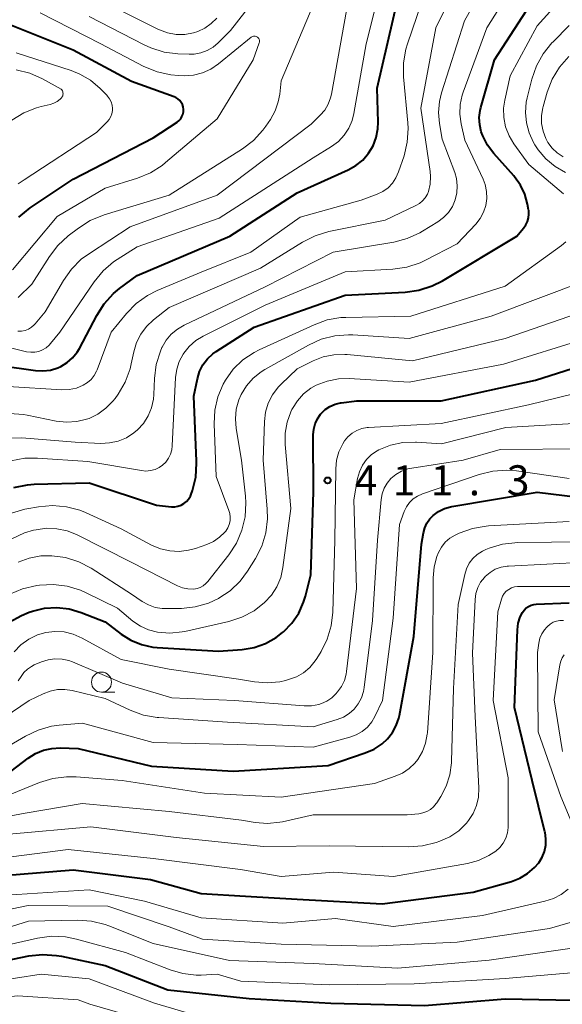
# Model space of a CAD drawing. Units: metres. Extents: x -72000 to -70000, y 24000 to 25500.
# Drawn here: x -70774 to -70706, y 24551 to 24674 of the extents above; entities that cross this region are included whole.
import ezdxf

# ---------------------------------------------------------------- set-up
doc = ezdxf.new("R2010")
doc.units = ezdxf.units.M
for name, color, linetype, lineweight in [('633100_広葉樹林', 7, 'Continuous', 13), ('710100_等高線(計曲線)', 7, 'Continuous', 40), ('710200_等高線(主曲線)', 7, 'Continuous', 13), ('731200_図化機測定による標高点', 7, 'Continuous', 40)]:
    doc.layers.add(name, color=color, linetype=linetype, lineweight=lineweight)
doc.styles.add('Style-WORKING', font='MS Gothic.ttf')

msp = doc.modelspace()

# ---------------------------------------------------------------- linework, layer by layer
at = {"layer": '633100_広葉樹林', "linetype": 'Continuous', "lineweight": 13}
msp.add_line((-70763.45, 24590.05), (-70761.78, 24590.05), dxfattribs=at)
msp.add_circle((-70763.45, 24591.3), 1.25, dxfattribs=at)
at = {"layer": '710100_等高線(計曲線)', "linetype": 'Continuous', "lineweight": 40, "flags": 128}
for points, elevation in [([(-70754.71, 24613.2), (-70754.3, 24613.2), (-70753.9, 24613.26), (-70753.51, 24613.39), (-70753.15, 24613.59), (-70752.83, 24613.85), (-70752.56, 24614.16), (-70752.34, 24614.51), (-70752.23, 24614.79), (-70752.08, 24615.22), (-70751.67, 24616.91), (-70751.56, 24618.65), (-70751.56, 24618.88), (-70751.93, 24627), (-70751.46, 24629.19), (-70751.19, 24630.08), (-70750.77, 24630.91), (-70750.21, 24631.66), (-70749.52, 24632.29), (-70749.12, 24632.58), (-70744.38, 24635.62), (-70733, 24639.64), (-70725.5, 24640.01), (-70723.78, 24640.25), (-70722.12, 24640.79), (-70720.85, 24641.43), (-70711.57, 24647), (-70710.7, 24648), (-70710.42, 24648.39), (-70710.21, 24648.82), (-70710.08, 24649.28), (-70710.04, 24649.76), (-70710.07, 24650.23), (-70710.08, 24650.3), (-70710.21, 24651), (-70710.55, 24652.22), (-70711.1, 24653.37), (-70711.84, 24654.4), (-70711.94, 24654.52), (-70714.44, 24657.31), (-70715.23, 24658.36), (-70715.82, 24659.53), (-70715.99, 24660.01), (-70716.19, 24660.89), (-70716.24, 24661.8), (-70716.13, 24662.7), (-70716.04, 24663.05), (-70714.33, 24669), (-70708.36, 24678.3)], 400), ([(-70776.13, 24630.85), (-70771.71, 24630.21), (-70770.76, 24630.16), (-70769.82, 24630.27), (-70768.92, 24630.54), (-70768.52, 24630.72), (-70767.74, 24631.2), (-70767.06, 24631.8), (-70766.49, 24632.51), (-70766.21, 24632.97), (-70764.05, 24637.09), (-70763.11, 24638.56), (-70761.93, 24639.84), (-70761.18, 24640.45), (-70759, 24642.09), (-70747.43, 24647), (-70739, 24652.4), (-70732.62, 24655.26), (-70731.66, 24655.8), (-70730.8, 24656.5), (-70730.08, 24657.34), (-70729.51, 24658.29), (-70729.12, 24659.32), (-70728.91, 24660.41), (-70728.88, 24661.24), (-70729, 24665.47), (-70726.32, 24677)], 390), ([(-70773.79, 24649.35), (-70772.34, 24650.53), (-70767, 24654.13), (-70757, 24659.29), (-70754, 24661.24), (-70753.76, 24661.43), (-70753.55, 24661.66), (-70753.39, 24661.93), (-70753.27, 24662.21), (-70753.21, 24662.52), (-70753.2, 24662.83), (-70753.24, 24663.13), (-70753.33, 24663.43), (-70753.48, 24663.7), (-70753.67, 24663.94), (-70753.9, 24664.15), (-70754.16, 24664.31), (-70754.37, 24664.4), (-70759.69, 24666.31), (-70767, 24670.24), (-70774.69, 24673.31)], 380), ([(-70774.97, 24598.78), (-70773.46, 24599.64), (-70772.47, 24600.03), (-70772.06, 24600.17), (-70770.55, 24600.53), (-70769.01, 24600.62), (-70767.47, 24600.45), (-70766, 24600.01), (-70763, 24598.83), (-70761, 24597.31), (-70759.78, 24596.53), (-70758.45, 24595.99), (-70757.05, 24595.68), (-70756.49, 24595.63), (-70748.84, 24595.16), (-70745.88, 24595.38), (-70744.38, 24595.62), (-70742.95, 24596.12), (-70741.62, 24596.86), (-70740.82, 24597.48), (-70740.71, 24597.57), (-70739.66, 24598.66), (-70738.81, 24599.91), (-70738.19, 24601.28), (-70737.97, 24602.03), (-70737.31, 24604.69), (-70736.95, 24615.05), (-70736.99, 24622.19), (-70736.93, 24622.88), (-70736.76, 24623.56), (-70736.47, 24624.19), (-70736.07, 24624.76), (-70736, 24624.84), (-70735.49, 24625.33), (-70734.91, 24625.72), (-70734.26, 24626.01), (-70733.58, 24626.17), (-70733.5, 24626.19), (-70731.56, 24626.44), (-70721, 24626.43), (-70709.21, 24629), (-70699, 24632.25)], 410), ([(-70774.41, 24615.62), (-70772.7, 24615.96), (-70771.87, 24616.01), (-70765, 24616.18), (-70756.59, 24613.41), (-70754.71, 24613.2)], 400), ([(-70774.75, 24580.16), (-70772.61, 24581.8), (-70771.7, 24582.39), (-70770.69, 24582.8), (-70769.64, 24583.03), (-70768.6, 24583.08), (-70766.37, 24583), (-70757.19, 24580.81), (-70747, 24580.16), (-70735.13, 24580.87), (-70730.49, 24582.45), (-70729.38, 24582.94), (-70728.38, 24583.61), (-70727.71, 24584.23), (-70727.09, 24585.01), (-70726.62, 24585.88), (-70726.3, 24586.82), (-70726.23, 24587.13), (-70724.42, 24597), (-70723.46, 24608.54), (-70723.22, 24609.93), (-70723.06, 24610.57), (-70722.78, 24611.16), (-70722.41, 24611.7), (-70722, 24612.12), (-70721.34, 24612.61), (-70720.61, 24612.97), (-70719.83, 24613.19), (-70719.69, 24613.22), (-70709, 24615.01), (-70701.86, 24614.14)], 420), ([(-70777.74, 24567), (-70767, 24567.87), (-70757.34, 24566.66), (-70751, 24564.89), (-70745.45, 24564.55), (-70739, 24564.19), (-70728.38, 24563.62), (-70717, 24565.05), (-70712.23, 24566.4), (-70711.18, 24566.81), (-70710.21, 24567.39), (-70709.35, 24568.13), (-70708.82, 24568.75), (-70708.4, 24569.42), (-70708.1, 24570.16), (-70707.94, 24570.94), (-70707.91, 24571.74), (-70708.02, 24572.53), (-70708.04, 24572.61), (-70709.65, 24579), (-70711.85, 24588.15), (-70711.48, 24597.85), (-70711.38, 24598.66), (-70711.13, 24599.44), (-70710.86, 24600), (-70710.65, 24600.3), (-70710.39, 24600.56), (-70710.1, 24600.76), (-70709.77, 24600.92), (-70709.42, 24601.01), (-70709.13, 24601.04), (-70705, 24601.2)], 430), ([(-70812.31, 24565.69), (-70805.68, 24561), (-70798.96, 24557.04), (-70793.48, 24554.89), (-70791.81, 24554.39), (-70790.08, 24554.2), (-70788.36, 24554.3), (-70781, 24555.39), (-70772.54, 24557.1), (-70770.81, 24557.29), (-70769.07, 24557.18), (-70768.44, 24557.07), (-70763, 24555.89), (-70755.14, 24552.86), (-70745, 24551.79), (-70734.79, 24551.21), (-70723.08, 24550.92), (-70713, 24551.73), (-70702.47, 24551.53), (-70700.73, 24551.19), (-70700.22, 24551.04)], 440)]:
    msp.add_lwpolyline(points, dxfattribs=dict(at, elevation=elevation))
at = {"layer": '710200_等高線(主曲線)', "linetype": 'Continuous', "lineweight": 13, "flags": 128}
for points, elevation in [([(-70722.39, 24653.51), (-70722.34, 24654.46), (-70722.39, 24655.06), (-70723.55, 24663), (-70721.69, 24673), (-70717.44, 24681.72), (-70716.54, 24683.21), (-70715.32, 24684.61), (-70714.19, 24685.68), (-70712.82, 24686.76), (-70711.29, 24687.59), (-70711, 24687.71), (-70701, 24691.68)], 394), ([(-70739.31, 24683), (-70747.34, 24672.66), (-70748.85, 24671.15), (-70749.5, 24670.6), (-70750.24, 24670.18), (-70751.04, 24669.89), (-70751.88, 24669.74), (-70752.49, 24669.72), (-70753.9, 24669.77), (-70755.63, 24669.99), (-70757.3, 24670.5), (-70758.13, 24670.89), (-70765, 24674.44)], 384), ([(-70776.52, 24633.48), (-70772.8, 24632.57), (-70772.29, 24632.49), (-70771.78, 24632.51), (-70771.28, 24632.61), (-70770.8, 24632.79), (-70770.36, 24633.06), (-70769.98, 24633.4), (-70769.83, 24633.57), (-70768.66, 24635), (-70764.36, 24641.31), (-70763.25, 24642.66), (-70761.93, 24643.79), (-70761.48, 24644.1), (-70759, 24645.68), (-70748.74, 24649.26), (-70737, 24656.78), (-70734.69, 24658.21), (-70733.84, 24658.83), (-70733.12, 24659.6), (-70732.54, 24660.48), (-70732.12, 24661.44), (-70731.9, 24662.3), (-70730.37, 24671), (-70727.88, 24681)], 388), ([(-70775.1, 24628.21), (-70768.4, 24627.82), (-70767.49, 24627.85), (-70766.59, 24628.03), (-70765.74, 24628.37), (-70765.21, 24628.7), (-70764.75, 24629.11), (-70764.36, 24629.6), (-70764.07, 24630.14), (-70763.99, 24630.32), (-70762.26, 24635), (-70760.33, 24637.34), (-70759.11, 24638.58), (-70757.69, 24639.59), (-70756.48, 24640.19), (-70751, 24642.48), (-70744.8, 24645), (-70738.62, 24649.38), (-70731, 24651.48), (-70729, 24652.24), (-70728.29, 24652.58), (-70727.65, 24653.05), (-70727.1, 24653.61), (-70726.66, 24654.27), (-70726.32, 24655.03), (-70725.65, 24657.02), (-70725.24, 24658.72), (-70725.13, 24660.46), (-70725.17, 24661.14), (-70725.7, 24666.88), (-70725.71, 24668.63), (-70725.42, 24670.35), (-70725.22, 24671.01), (-70722.27, 24679.73)], 392), ([(-70753.97, 24635.39), (-70753.13, 24635.88), (-70743, 24640.65), (-70734.51, 24645), (-70726.94, 24646.25), (-70725.25, 24646.69), (-70723.67, 24647.41), (-70723.32, 24647.61), (-70721.41, 24648.79), (-70720.7, 24649.32), (-70720.09, 24649.97), (-70719.6, 24650.71), (-70719.24, 24651.53), (-70719.04, 24652.4), (-70718.99, 24653.29), (-70719.09, 24654.18), (-70719.31, 24654.94), (-70720.88, 24659.12), (-70721.23, 24661.06), (-70721.35, 24662.45), (-70721.23, 24663.83), (-70720.97, 24664.88), (-70718.1, 24673.9), (-70714.41, 24680.48)], 396), ([(-70773.04, 24619.26), (-70771.46, 24619.28), (-70765.16, 24618.84), (-70758.47, 24617.71), (-70757.89, 24617.66), (-70757.31, 24617.72), (-70756.76, 24617.87), (-70756.23, 24618.12), (-70755.84, 24618.39), (-70755.42, 24618.79), (-70755.08, 24619.25), (-70754.83, 24619.77), (-70754.67, 24620.32), (-70754.61, 24620.81), (-70754.19, 24629.34), (-70754.05, 24630.37), (-70753.73, 24631.35), (-70753.25, 24632.27), (-70753.18, 24632.38), (-70752.49, 24633.23), (-70751.65, 24633.95), (-70750.76, 24634.49), (-70743, 24638.36), (-70733, 24642.56), (-70727.03, 24642.88), (-70725.31, 24643.13), (-70723.65, 24643.67), (-70723.04, 24643.96), (-70719, 24646.02), (-70716.67, 24648.51), (-70716.13, 24649.2), (-70715.71, 24649.98), (-70715.44, 24650.82), (-70715.31, 24651.69), (-70715.34, 24652.58), (-70715.52, 24653.44), (-70715.77, 24654.1), (-70718.05, 24659), (-70718.51, 24661.02), (-70718.67, 24662.22), (-70718.62, 24663.44), (-70718.37, 24664.62), (-70718.25, 24664.98), (-70715.29, 24673), (-70711.58, 24678.92)], 398), ([(-70705.71, 24652.29), (-70710.06, 24655.94), (-70711.92, 24658.51), (-70712.53, 24659.53), (-70712.96, 24660.64), (-70713.18, 24661.8), (-70713.2, 24662.99), (-70713.05, 24664), (-70712.38, 24667), (-70709, 24673.25), (-70704.25, 24678.57)], 402), ([(-70773.86, 24639.33), (-70772.15, 24641), (-70769.95, 24644.47), (-70768.89, 24645.85), (-70767.6, 24647.03), (-70766.32, 24648.01), (-70764.85, 24648.95), (-70763.12, 24649.66), (-70755, 24652.11), (-70745.85, 24657.89), (-70744.46, 24658.95), (-70743.28, 24660.23), (-70742.92, 24660.72), (-70742.33, 24661.58), (-70741.75, 24662.63), (-70741.36, 24663.76), (-70741.18, 24664.71), (-70741, 24666.41), (-70737, 24675.85)], 384), ([(-70771.84, 24635.92), (-70771.74, 24636.04), (-70770.47, 24637.53), (-70768.21, 24641.45), (-70767.21, 24642.87), (-70765.98, 24644.11), (-70764.96, 24644.85), (-70759.85, 24648.15), (-70749, 24652.11), (-70737.24, 24661), (-70736.12, 24662.1), (-70735.56, 24662.75), (-70735.12, 24663.49), (-70734.82, 24664.29), (-70734.72, 24664.74), (-70732.82, 24675.18)], 386), ([(-70743.71, 24671.36), (-70743.72, 24671.47), (-70743.75, 24671.57), (-70743.8, 24671.67), (-70743.87, 24671.76), (-70743.95, 24671.84), (-70744.04, 24671.9), (-70744.14, 24671.95), (-70744.25, 24671.97), (-70744.36, 24671.98), (-70744.47, 24671.97), (-70744.57, 24671.94), (-70744.67, 24671.89), (-70744.75, 24671.84), (-70748.81, 24668.51), (-70749.77, 24667.86), (-70750.83, 24667.38), (-70751.96, 24667.09), (-70753.11, 24667), (-70753.81, 24667.05), (-70754.79, 24667.16), (-70756.49, 24667.52), (-70758.26, 24668.23), (-70763.55, 24671), (-70771.13, 24674.87)], 382), ([(-70749.05, 24674.24), (-70749.74, 24673.54), (-70750.55, 24672.97), (-70751.43, 24672.55), (-70751.94, 24672.39), (-70753.02, 24672.2), (-70754.11, 24672.2), (-70755.19, 24672.39), (-70756.22, 24672.77), (-70756.34, 24672.82), (-70761, 24675.12)], 386), ([(-70705.46, 24654.96), (-70706.76, 24655.69), (-70707.91, 24656.64), (-70708.87, 24657.77), (-70709.29, 24658.41), (-70709.46, 24658.71), (-70710.02, 24659.88), (-70710.36, 24661.13), (-70710.48, 24662.43), (-70710.38, 24663.72), (-70710.26, 24664.29), (-70709.68, 24666.61), (-70709.11, 24668.26), (-70708.26, 24669.78), (-70707.16, 24671.14), (-70707.02, 24671.28), (-70705, 24673.29)], 404), ([(-70774.55, 24642.81), (-70769, 24649.44), (-70763, 24653), (-70758.95, 24654.25), (-70757.34, 24654.91), (-70755.86, 24655.84), (-70755.44, 24656.18), (-70749, 24661.64), (-70744.5, 24669), (-70743.75, 24671.14), (-70743.72, 24671.24), (-70743.71, 24671.36)], 382), ([(-70773.86, 24653.52), (-70773.12, 24654.05), (-70764.07, 24659.93), (-70762.72, 24661.28), (-70762.47, 24661.58), (-70762.27, 24661.92), (-70762.14, 24662.29), (-70762.07, 24662.67), (-70762.06, 24662.94), (-70762.11, 24663.36), (-70762.24, 24663.78), (-70762.43, 24664.16), (-70762.69, 24664.5), (-70762.78, 24664.6), (-70763.62, 24665.45), (-70764.81, 24666.46), (-70766.15, 24667.24), (-70767.23, 24667.67), (-70774.12, 24669.88)], 378), ([(-70705.76, 24656.91), (-70706.5, 24657.39), (-70707.14, 24658), (-70707.67, 24658.7), (-70707.94, 24659.18), (-70708.28, 24660.1), (-70708.47, 24661.07), (-70708.48, 24662.05), (-70708.32, 24663.02), (-70708.27, 24663.2), (-70707.75, 24664.98), (-70707.12, 24666.61), (-70706.22, 24668.1), (-70705.06, 24669.42)], 406), ([(-70774.65, 24661.5), (-70773.17, 24662.41), (-70771.55, 24663.04), (-70771, 24663.18), (-70769.87, 24663.44), (-70769.42, 24663.59), (-70769, 24663.81), (-70768.63, 24664.1), (-70768.42, 24664.32), (-70768.35, 24664.43), (-70768.29, 24664.54), (-70768.26, 24664.66), (-70768.25, 24664.79), (-70768.26, 24664.91), (-70768.29, 24665.04), (-70768.34, 24665.15), (-70768.41, 24665.26), (-70768.5, 24665.35), (-70770.83, 24666.65), (-70772.42, 24667.35), (-70774.12, 24667.77)], 376), ([(-70774.93, 24624.86), (-70773.19, 24624.74), (-70772.74, 24624.65), (-70769.1, 24623.9), (-70767.83, 24623.76), (-70766.55, 24623.83), (-70765.31, 24624.13), (-70765, 24624.24), (-70763.89, 24624.78), (-70762.89, 24625.5), (-70762.02, 24626.39), (-70761.76, 24626.74), (-70761.37, 24627.28), (-70760.49, 24628.78), (-70759.88, 24630.42), (-70759.72, 24631.07), (-70759.41, 24632.56), (-70759.07, 24633.7), (-70758.54, 24634.77), (-70757.82, 24635.73), (-70756.95, 24636.55), (-70755, 24638.09), (-70743.57, 24643), (-70738.32, 24646.26), (-70736.76, 24647.05), (-70735.05, 24647.56), (-70728.01, 24649), (-70724.16, 24650.81), (-70723.71, 24651.07), (-70723.32, 24651.41), (-70722.99, 24651.8), (-70722.73, 24652.25), (-70722.6, 24652.58), (-70722.39, 24653.51)], 394), ([(-70747.68, 24610.56), (-70747.49, 24610.98), (-70747.39, 24611.43), (-70747.36, 24611.89), (-70747.41, 24612.34), (-70747.53, 24612.75), (-70749.13, 24617), (-70749.39, 24623.54), (-70749.3, 24625.26), (-70748.92, 24626.93), (-70748.26, 24628.52), (-70747.97, 24629.03), (-70746.98, 24630.39), (-70745.77, 24631.55), (-70744.37, 24632.48), (-70743.74, 24632.8), (-70736.89, 24635.94), (-70735.25, 24636.53), (-70733.53, 24636.82), (-70732.92, 24636.85), (-70724.8, 24637), (-70713, 24640.75), (-70705.99, 24645.83), (-70705.44, 24646.3)], 402), ([(-70774.67, 24609.2), (-70773.08, 24609.93), (-70771.94, 24610.26), (-70771.63, 24610.33), (-70770.34, 24610.51), (-70769.03, 24610.46), (-70767.75, 24610.18), (-70766.59, 24609.72), (-70759.73, 24606.27), (-70753.96, 24603.34), (-70753.33, 24603.09), (-70752.66, 24602.95), (-70751.92, 24602.93), (-70751.5, 24602.99), (-70751.1, 24603.13), (-70750.73, 24603.33), (-70750.4, 24603.6), (-70750.18, 24603.85), (-70747.54, 24607.2), (-70746.58, 24608.66), (-70745.9, 24610.26), (-70745.5, 24611.96), (-70745.4, 24613.7), (-70745.46, 24614.51), (-70745.97, 24619), (-70746.63, 24622.97), (-70746.72, 24624.18), (-70746.61, 24625.39), (-70746.28, 24626.56), (-70746, 24627.21), (-70745.34, 24628.3), (-70744.5, 24629.25), (-70743.5, 24630.05), (-70743.04, 24630.33), (-70737.59, 24633.4), (-70736, 24634.12), (-70734.31, 24634.55), (-70732.57, 24634.68), (-70732.04, 24634.66), (-70725, 24634.2), (-70714.78, 24637), (-70703, 24641.41)], 404), ([(-70773.87, 24606.29), (-70772.49, 24606.8), (-70771.03, 24607.06), (-70769.89, 24607.09), (-70769.67, 24607.08), (-70767.94, 24606.85), (-70766.28, 24606.32), (-70764.74, 24605.52), (-70759.7, 24602.3), (-70758.35, 24601.38), (-70757.57, 24600.94), (-70756.74, 24600.64), (-70755.86, 24600.49), (-70755.36, 24600.48), (-70753.46, 24600.51), (-70751.73, 24600.69), (-70750.06, 24601.18), (-70748.84, 24601.74), (-70748.77, 24601.78), (-70747.36, 24602.72), (-70746.13, 24603.9), (-70745.19, 24605.16), (-70744.21, 24606.73), (-70743.42, 24608.28), (-70742.91, 24609.95), (-70742.7, 24611.68), (-70742.73, 24612.89), (-70743.25, 24619), (-70743.09, 24623.86), (-70742.95, 24625.03), (-70742.61, 24626.15), (-70742.08, 24627.19), (-70741.38, 24628.13), (-70741, 24628.52), (-70739, 24630.42), (-70737, 24631.42), (-70735.74, 24631.92), (-70734.41, 24632.19), (-70733.06, 24632.23), (-70732.77, 24632.21), (-70724.58, 24631.42), (-70713, 24634.21), (-70703.85, 24637.38)], 406), ([(-70775.1, 24621.78), (-70773.39, 24621.79), (-70766.74, 24621.26), (-70763.55, 24621.12), (-70762.44, 24621.17), (-70761.35, 24621.41), (-70760.32, 24621.83), (-70759.39, 24622.43), (-70758.95, 24622.79), (-70758.2, 24623.61), (-70757.61, 24624.54), (-70757.19, 24625.56), (-70756.95, 24626.64), (-70756.9, 24627.23), (-70756.82, 24629.24), (-70756.61, 24630.96), (-70756.09, 24632.63), (-70755.89, 24633.08), (-70755.87, 24633.13), (-70755.38, 24633.99), (-70754.74, 24634.75), (-70753.97, 24635.39)], 396), ([(-70773.9, 24635.12), (-70773.45, 24635.13), (-70773, 24635.22), (-70772.58, 24635.38), (-70772.19, 24635.62), (-70771.84, 24635.92)], 386), ([(-70774.92, 24602.27), (-70773.32, 24602.96), (-70771.53, 24603.37), (-70771.19, 24603.42), (-70769.45, 24603.5), (-70767.72, 24603.28), (-70766.06, 24602.77), (-70765.43, 24602.49), (-70761.46, 24600.54), (-70759.52, 24598.93), (-70758.59, 24598.29), (-70757.57, 24597.83), (-70756.46, 24597.54), (-70754.92, 24597.42), (-70753.38, 24597.57), (-70753.05, 24597.64), (-70747.55, 24598.89), (-70745.91, 24599.41), (-70744.39, 24600.22), (-70743.07, 24601.23), (-70742.22, 24602.16), (-70741.54, 24603.22), (-70741.06, 24604.37), (-70740.79, 24605.6), (-70739.81, 24613), (-70740.51, 24620.98), (-70740.51, 24622.38), (-70740.27, 24623.75), (-70739.79, 24625.07), (-70739.65, 24625.35), (-70739.58, 24625.48), (-70738.97, 24626.45), (-70738.2, 24627.3), (-70737.29, 24628), (-70736.63, 24628.37), (-70735.27, 24628.9), (-70733.85, 24629.17), (-70732.49, 24629.21), (-70725, 24628.78), (-70713.24, 24631), (-70703, 24634.17)], 408), ([(-70774.35, 24595.1), (-70773.51, 24595.97), (-70772.54, 24596.67), (-70771.45, 24597.19), (-70770.4, 24597.5), (-70769.26, 24597.63), (-70768.11, 24597.57), (-70766.98, 24597.3), (-70765.86, 24596.81), (-70761, 24594.13), (-70755, 24592.91), (-70746.32, 24591.68), (-70744.35, 24591.34), (-70742.76, 24591.21), (-70741.16, 24591.35), (-70740.44, 24591.52), (-70740.07, 24591.61), (-70739.1, 24591.96), (-70738.2, 24592.48), (-70737.41, 24593.14), (-70736.74, 24593.94), (-70736.54, 24594.25), (-70736.01, 24595.11), (-70735.24, 24596.67), (-70734.74, 24598.34), (-70734.55, 24600.02), (-70734.28, 24609), (-70734.18, 24617.93), (-70734.07, 24619.02), (-70733.78, 24620.08), (-70733.3, 24621.08), (-70733.08, 24621.42), (-70732.65, 24621.95), (-70732.14, 24622.39), (-70731.55, 24622.73), (-70730.92, 24622.97), (-70730.25, 24623.1), (-70730.09, 24623.11), (-70721, 24623.62), (-70710.08, 24625.92), (-70699, 24628.62)], 412), ([(-70724.23, 24621.28), (-70724.07, 24621.27), (-70720.96, 24621.04), (-70712.91, 24623.09), (-70703, 24623.69)], 414), ([(-70773.85, 24591.47), (-70773.49, 24592), (-70773.14, 24592.5), (-70772.71, 24592.92), (-70772.21, 24593.27), (-70771.84, 24593.45), (-70770.95, 24593.83), (-70770.12, 24594.09), (-70769.26, 24594.21), (-70768.38, 24594.18), (-70767.53, 24594), (-70767.05, 24593.82), (-70760.82, 24591.18), (-70754.68, 24589.32), (-70746.82, 24589), (-70738.12, 24588.34), (-70737.19, 24588.35), (-70736.28, 24588.52), (-70735.94, 24588.63), (-70735.28, 24588.93), (-70734.67, 24589.35), (-70734.16, 24589.85), (-70733.94, 24590.1), (-70733.46, 24590.77), (-70733.1, 24591.52), (-70732.88, 24592.31), (-70732.83, 24592.63), (-70731.58, 24603), (-70731.94, 24614.06), (-70731.45, 24616.74), (-70731.22, 24617.58), (-70730.84, 24618.38), (-70730.33, 24619.09), (-70729.71, 24619.71), (-70728.99, 24620.2), (-70728.78, 24620.32), (-70727.33, 24620.9), (-70725.8, 24621.22), (-70724.23, 24621.28)], 414), ([(-70737, 24585.72), (-70734, 24586.62), (-70733.22, 24586.93), (-70732.51, 24587.37), (-70731.88, 24587.93), (-70731.36, 24588.59), (-70730.97, 24589.33), (-70730.71, 24590.13), (-70730.61, 24590.64), (-70729.58, 24599), (-70728.97, 24609.03), (-70728.51, 24614.09), (-70728.38, 24614.82), (-70728.13, 24615.52), (-70727.75, 24616.16), (-70727.29, 24616.71), (-70726.66, 24617.24), (-70725.95, 24617.65), (-70725.19, 24617.93), (-70724.67, 24618.03), (-70718.24, 24619), (-70713.63, 24620.37), (-70703, 24620.44)], 416), ([(-70774.76, 24618.95), (-70773.04, 24619.26)], 398), ([(-70777, 24582.2), (-70772.96, 24584.57), (-70771.38, 24585.32), (-70769.7, 24585.78), (-70768.74, 24585.91), (-70765.84, 24586.16), (-70757, 24583.78), (-70746.49, 24583.51), (-70737, 24583.17), (-70732.4, 24584.42), (-70731.61, 24584.71), (-70730.88, 24585.13), (-70730.23, 24585.68), (-70729.69, 24586.33), (-70729.3, 24587), (-70728.35, 24589), (-70727, 24599.3), (-70726.23, 24611), (-70725.62, 24612.62), (-70725.34, 24613.21), (-70724.96, 24613.73), (-70724.5, 24614.18), (-70723.96, 24614.54), (-70723.36, 24614.81), (-70716.25, 24617.24), (-70714.56, 24617.66), (-70712.82, 24617.78), (-70711.61, 24617.68)], 418), ([(-70711.61, 24617.68), (-70705, 24616.75)], 418), ([(-70774.68, 24612.41), (-70773.01, 24612.9), (-70772.79, 24612.94), (-70771.3, 24613.21), (-70769.57, 24613.36), (-70767.83, 24613.21), (-70766.15, 24612.76), (-70765.43, 24612.47), (-70761, 24610.46), (-70757.18, 24608.42), (-70756.08, 24607.95), (-70754.93, 24607.68), (-70753.74, 24607.62), (-70752.56, 24607.76), (-70751.69, 24608), (-70750.27, 24608.5), (-70749.45, 24608.88), (-70748.7, 24609.39), (-70748.05, 24610.03), (-70747.93, 24610.17), (-70747.68, 24610.56)], 402), ([(-70778.58, 24575.75), (-70771.2, 24578.75), (-70769.53, 24579.27), (-70767.8, 24579.48), (-70766.63, 24579.46), (-70760.88, 24579), (-70750.58, 24577.42), (-70741, 24576.94), (-70729.35, 24578.65), (-70726.74, 24579.54), (-70725.83, 24579.94), (-70725, 24580.5), (-70724.28, 24581.19), (-70723.93, 24581.64), (-70723.35, 24582.62), (-70722.95, 24583.69), (-70722.75, 24584.81), (-70722.73, 24584.98), (-70722.05, 24595), (-70722.02, 24604.34), (-70721.89, 24605.7), (-70721.54, 24607.01), (-70721.34, 24607.5), (-70720.97, 24608.16), (-70720.49, 24608.76), (-70719.91, 24609.26), (-70719.26, 24609.65), (-70719.17, 24609.69), (-70718.74, 24609.89), (-70717.1, 24610.48)], 422), ([(-70717.1, 24610.48), (-70715.38, 24610.78), (-70715.09, 24610.8), (-70705, 24611.35)], 422), ([(-70783.23, 24573), (-70773, 24574.94), (-70765.85, 24576.15), (-70755, 24575.16), (-70745.94, 24574.06), (-70744.23, 24573.77), (-70742.69, 24573.65), (-70741.15, 24573.8), (-70740.82, 24573.86), (-70737, 24574.72), (-70725.27, 24574.73), (-70723.81, 24574.86), (-70723.3, 24574.96), (-70722.81, 24575.14), (-70722.35, 24575.41), (-70721.95, 24575.74), (-70721.62, 24576.15), (-70721.56, 24576.24), (-70721.07, 24577), (-70720.38, 24578.32), (-70719.93, 24579.74), (-70719.73, 24581.21), (-70719.73, 24581.37), (-70719.48, 24590.52), (-70718.87, 24601), (-70718.07, 24604.74), (-70717.84, 24605.47), (-70717.5, 24606.14), (-70717.04, 24606.74), (-70716.49, 24607.25), (-70715.86, 24607.66), (-70715.44, 24607.85), (-70715.01, 24608.02), (-70713.34, 24608.52), (-70711.44, 24608.73), (-70703, 24608.84)], 424), ([(-70775, 24572.3), (-70764.78, 24573.22), (-70754.12, 24571.88), (-70743.21, 24570.79), (-70735, 24570.87), (-70725.09, 24570.71), (-70723.35, 24570.84), (-70721.64, 24571.27), (-70721.16, 24571.43), (-70719.93, 24571.99), (-70718.82, 24572.74), (-70717.85, 24573.68), (-70717.6, 24574), (-70717.01, 24574.9), (-70716.59, 24575.9), (-70716.36, 24576.95), (-70716.31, 24578.1), (-70716.76, 24587), (-70717.08, 24594.92), (-70716.77, 24601.62), (-70716.67, 24602.37), (-70716.43, 24603.1), (-70716.08, 24603.78), (-70715.61, 24604.38), (-70715.49, 24604.51), (-70714.9, 24605), (-70714.24, 24605.39), (-70713.52, 24605.65), (-70712.76, 24605.78), (-70712.59, 24605.79), (-70703, 24606.27)], 426), ([(-70779, 24568.94), (-70767.62, 24570.38), (-70757, 24569.28), (-70746.1, 24567.9), (-70740.98, 24567.02), (-70734.45, 24567.55), (-70726.98, 24567.02), (-70717.72, 24568.66), (-70716.33, 24569.03), (-70715.04, 24569.63), (-70714.19, 24570.2), (-70713.67, 24570.66), (-70713.25, 24571.2), (-70712.93, 24571.81), (-70712.72, 24572.47), (-70712.62, 24573.15), (-70712.62, 24573.38), (-70712.65, 24579.35), (-70714.53, 24589), (-70713.94, 24600.06), (-70713.47, 24601.66), (-70713.33, 24602.02), (-70713.13, 24602.35), (-70712.87, 24602.64), (-70712.57, 24602.88), (-70712.22, 24603.07), (-70711.86, 24603.19), (-70711.47, 24603.25), (-70711.33, 24603.26), (-70702.74, 24603.26)], 428), ([(-70703.73, 24571.43), (-70706.05, 24577), (-70708.89, 24585.11), (-70708.99, 24595), (-70708.82, 24596.17), (-70708.69, 24596.77), (-70708.44, 24597.34), (-70708.11, 24597.85), (-70707.82, 24598.18), (-70707.74, 24598.26), (-70707.4, 24598.55), (-70707.02, 24598.77), (-70706.61, 24598.92), (-70706.17, 24598.99), (-70705.73, 24598.99)], 432), ([(-70705.85, 24582.62), (-70705.89, 24582.87), (-70706.9, 24589.1), (-70706.18, 24593.46), (-70706.07, 24593.91), (-70705.88, 24594.33), (-70705.62, 24594.71)], 434), ([(-70780.75, 24583.43), (-70772.47, 24589), (-70770.73, 24589.85), (-70769.87, 24590.19), (-70768.95, 24590.37), (-70768.02, 24590.39), (-70767.12, 24590.25), (-70763, 24589.25), (-70759.85, 24587.79), (-70758.21, 24587.19), (-70756.49, 24586.89), (-70756.29, 24586.88), (-70747.69, 24586.31), (-70737, 24585.72)], 416), ([(-70775.32, 24564.68), (-70765, 24565.36), (-70758.07, 24563.93), (-70751, 24561.88), (-70740.81, 24561.19), (-70734.22, 24561.78), (-70727, 24560.79), (-70715.86, 24562.14), (-70708.04, 24563.94), (-70706.99, 24564.27), (-70706.03, 24564.79), (-70705.16, 24565.46)], 432), ([(-70777.65, 24562.35), (-70772.59, 24563.41), (-70762.66, 24563.34), (-70755, 24560.74), (-70750.82, 24559.18), (-70741, 24558.58), (-70729.69, 24558.31), (-70719, 24558.82), (-70707.48, 24560.52), (-70701.02, 24562.41)], 434), ([(-70781, 24558.83), (-70772.57, 24561.43), (-70766.42, 24561.56), (-70764.68, 24561.44), (-70762.99, 24561.02), (-70762.53, 24560.85), (-70757, 24558.66), (-70747.47, 24556.53), (-70737, 24556.18), (-70726.42, 24555.58), (-70715, 24556.59), (-70703.81, 24558.19)], 436), ([(-70807.94, 24560.03), (-70807.06, 24559.56), (-70806.11, 24559.25), (-70805.9, 24559.21), (-70804.81, 24559), (-70797, 24554.38), (-70792.99, 24553.05), (-70791.29, 24552.65), (-70789.55, 24552.54), (-70788.91, 24552.58), (-70780.65, 24553.35), (-70771, 24554.83), (-70765, 24554.23), (-70756.81, 24551.19), (-70752.16, 24549.84)], 442), ([(-70777, 24558.07), (-70771.43, 24559.33), (-70769.7, 24559.57), (-70767.96, 24559.5), (-70766.59, 24559.22), (-70760.45, 24557.55), (-70754.86, 24555.36), (-70753.28, 24554.9), (-70751.64, 24554.72), (-70751, 24554.72), (-70749, 24554.81), (-70746.05, 24553.95), (-70735, 24553.51), (-70724.37, 24553.63), (-70713, 24554.3), (-70702.82, 24555.18)], 438), ([(-70827.3, 24550.56), (-70821.25, 24555.15), (-70819.78, 24556.08), (-70818.16, 24556.74), (-70816.46, 24557.11), (-70816.18, 24557.14), (-70812.42, 24557.51), (-70810.67, 24557.52), (-70808.95, 24557.24), (-70808.25, 24557.03), (-70802.2, 24555), (-70796.18, 24552.29), (-70794.53, 24551.72), (-70792.81, 24551.44), (-70792.61, 24551.43), (-70785, 24551.02), (-70773.89, 24552.11), (-70766.36, 24551.64), (-70764.91, 24551.09), (-70757, 24548.79)], 444)]:
    msp.add_lwpolyline(points, dxfattribs=dict(at, elevation=elevation))
at = {"layer": '731200_図化機測定による標高点', "linetype": 'Continuous', "lineweight": 40}
msp.add_circle((-70735.19, 24616.5, 411.32), 0.375, dxfattribs=at)

# ---------------------------------------------------------------- texts
at = {"layer": '731200_図化機測定による標高点', "linetype": 'Continuous', "lineweight": 40, "style": 'Style-WORKING'}
for s, p in [('4', (-70731.81, 24614.63, -10)), ('1', (-70727.06, 24614.63, -10)), ('1', (-70722.31, 24614.63, -10)), ('3', (-70712.81, 24614.63, -10)), ('.', (-70717.56, 24614.63, -10))]:
    msp.add_text(s, height=3.75, dxfattribs=at).set_placement(p)

doc.saveas('drawing.dxf')
